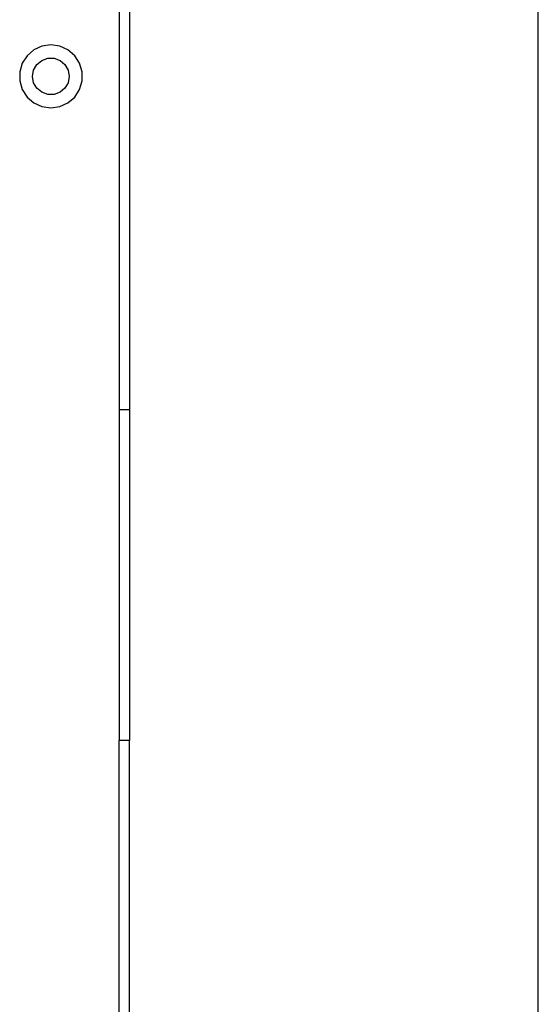
# Model space of a CAD drawing. Extents: x -101 to 101, y -32 to 33.
# Drawn here: x -30 to -26, y 4 to 12 of the extents above; entities that cross this region are included whole.
import ezdxf

# ---------------------------------------------------------------- set-up
doc = ezdxf.new("R2010")
doc.units = 0
doc.header["$MEASUREMENT"] = 0
doc.layers.get('0').update_dxf_attribs({"linetype": 'CONTINUOUS'})

msp = doc.modelspace()

# ---------------------------------------------------------------- linework, layer by layer
for p, q in [((-25.6642, 2.3191), (-25.6642, 19.6862)), ((-28.7292, 15.3634), (-28.7292, 8.9264)), ((-28.8088, 15.0971), (-28.8079, 8.9264)), ((-29.4475, 11.6251), (-29.4983, 11.5811)), ((-29.3863, 11.653), (-29.4475, 11.6251)), ((-29.3198, 11.6626), (-29.3863, 11.653)), ((-29.2532, 11.653), (-29.3198, 11.6626)), ((-29.192, 11.6251), (-29.2532, 11.653)), ((-29.1412, 11.5811), (-29.192, 11.6251)), ((-29.5346, 11.5245), (-29.5536, 11.46)), ((-29.4983, 11.5811), (-29.5346, 11.5245)), ((-29.4253, 11.5149), (-29.3887, 11.5457)), ((-29.3887, 11.5457), (-29.3437, 11.5621)), ((-29.3437, 11.5621), (-29.2958, 11.5621)), ((-29.2958, 11.5621), (-29.2509, 11.5457)), ((-29.2509, 11.5457), (-29.2142, 11.5149)), ((-29.1049, 11.5245), (-29.1412, 11.5811)), ((-29.0859, 11.46), (-29.1049, 11.5245)), ((-29.5536, 11.46), (-29.5536, 11.3928)), ((-29.4576, 11.4264), (-29.4492, 11.4735)), ((-29.4492, 11.4735), (-29.4253, 11.5149)), ((-29.2142, 11.5149), (-29.1903, 11.4735)), ((-29.1903, 11.4735), (-29.182, 11.4264)), ((-29.0859, 11.3928), (-29.0859, 11.46)), ((-29.5536, 11.3928), (-29.5346, 11.3282)), ((-29.4492, 11.3792), (-29.4576, 11.4264)), ((-29.4253, 11.3378), (-29.4492, 11.3792)), ((-29.1903, 11.3792), (-29.2142, 11.3378)), ((-29.182, 11.4264), (-29.1903, 11.3792)), ((-29.1049, 11.3282), (-29.0859, 11.3928)), ((-29.5346, 11.3282), (-29.4983, 11.2717)), ((-29.3887, 11.307), (-29.4253, 11.3378)), ((-29.3437, 11.2907), (-29.3887, 11.307)), ((-29.2509, 11.307), (-29.2958, 11.2907)), ((-29.2142, 11.3378), (-29.2509, 11.307)), ((-29.1412, 11.2717), (-29.1049, 11.3282)), ((-29.4983, 11.2717), (-29.4475, 11.2276)), ((-29.4475, 11.2276), (-29.3863, 11.1997)), ((-29.2958, 11.2907), (-29.3437, 11.2907)), ((-29.2532, 11.1997), (-29.192, 11.2276)), ((-29.192, 11.2276), (-29.1412, 11.2717)), ((-29.3863, 11.1997), (-29.3198, 11.1901)), ((-29.3198, 11.1901), (-29.2532, 11.1997)), ((-28.8079, 8.9264), (-28.8079, 6.4461)), ((-28.7292, 8.9264), (-28.8079, 8.9264)), ((-28.7292, 8.9264), (-28.7292, 6.4461)), ((-28.8088, 2.3191), (-28.8079, 6.4461)), ((-28.7292, 6.4461), (-28.8079, 6.4461)), ((-28.7292, 2.3191), (-28.7292, 6.4461))]:
    msp.add_line(p, q)

doc.saveas('drawing.dxf')
